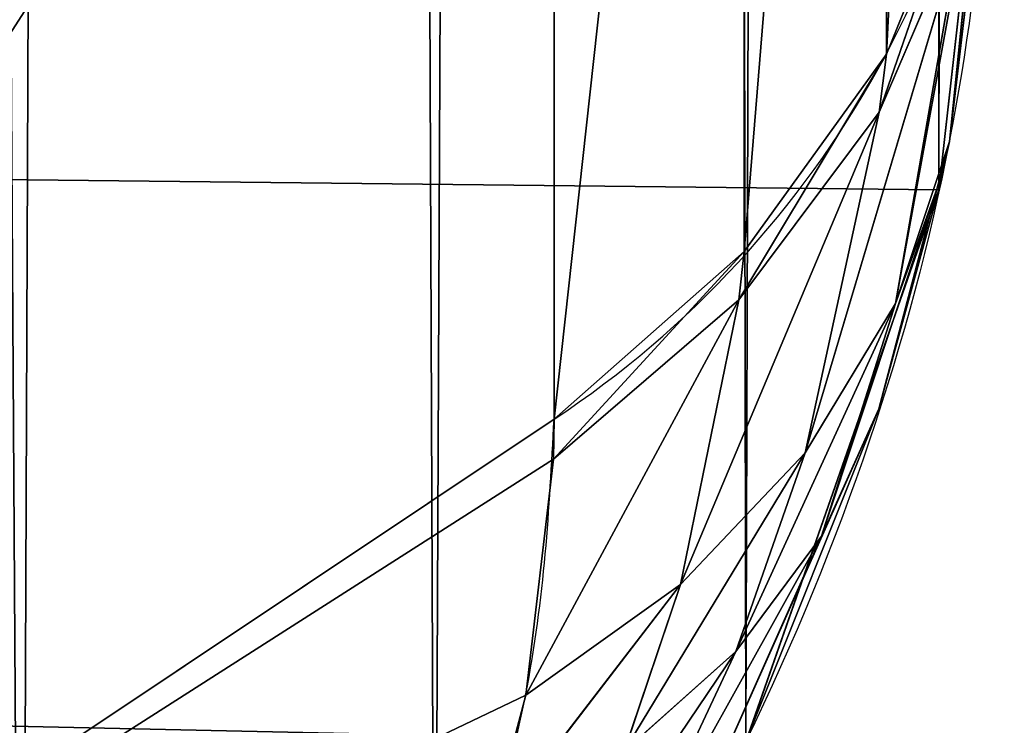
# Model space of a CAD drawing. Units: centimetres. Extents: x -301 to 300, y -224 to 224.
# Drawn here: x -113 to -113, y 36 to 36 of the extents above; entities that cross this region are included whole.
import ezdxf

# ---------------------------------------------------------------- set-up
doc = ezdxf.new("R2010")
doc.units = ezdxf.units.CM
doc.header["$LTSCALE"] = 2.54
doc.layers.get('0').update_dxf_attribs({"true_color": 0xff5454})
doc.layers.add('strefa', color=6, linetype='Continuous')

# ---------------------------------------------------------------- blocks, each defined once
blk = doc.blocks.new('3DGeom~90_Defintion')
at = {"color": 144, "true_color": 0x007cb0}
for p, q in [((-5.521739292535925, 3036.956532471347, -110.434778136939), (-4.293036617347376, 3036.956532471347, -110.2963414928851)), ((-4.293036617347376, 3036.956532471347, -110.2963414928851), (-5.521739292535925, 3036.956532471347, -110.434778136939)), ((-4.293036617347376, 3036.956532471347, -110.2963414928851), (-3.125946155387918, 3036.956532471347, -109.8879533929264)), ((-3.125946155387918, 3036.956532471347, -109.8879533929264), (-4.293036617347376, 3036.956532471347, -110.2963414928851)), ((-4.293036617347376, 496.9565324713465, -110.2963414928851), (-5.521739292535852, 496.9565324713465, -110.434778136939)), ((-5.521739292535852, 496.9565324713465, -110.434778136939), (-4.293036617347376, 496.9565324713465, -110.2963414928851)), ((-3.125946155387918, 496.9565324713465, -109.8879533929261), (-4.293036617347376, 496.9565324713465, -110.2963414928851)), ((-4.293036617347376, 496.9565324713465, -110.2963414928851), (-3.125946155387918, 496.9565324713465, -109.8879533929261))]:
    blk.add_line(p, q, dxfattribs=at)
at = {"color": 0}
blk.add_line((-4.293036617347376, 496.9565324713465, -110.2963414928851), (-4.293036617347376, 3036.956532471347, -110.2963414928851), dxfattribs=at)
blk.add_line((-4.293036617347376, 496.9565324713465, -110.2963414928851), (-4.293036617347376, 3036.956532471347, -110.2963414928851), dxfattribs=at)
at = {"color": 144, "true_color": 0x007cb0}
mesh = blk.add_polyface(dxfattribs=at)
corners = [(-106.3421754230747, 3036.956532471347, -110.2466338925351), (-5.521739292535925, 3036.956532471347, -110.434778136939), (-104.913038201588, 3036.956532471347, -110.434778136939), (-4.293036617347376, 3036.956532471347, -110.2963414928851), (-3.125946155387918, 3036.956532471347, -109.8879533929264), (-107.6739133117834, 3036.956532471347, -109.6950060346464), (-2.07899107227705, 3036.956532471347, -109.2301119226195), (-108.8174966710482, 3036.956532471347, -108.8174966710483), (-1.204669589098181, 3036.956532471347, -108.3557909215521), (-109.6950060346461, 3036.956532471347, -107.6739133117837), (-0.546824061021606, 3036.956532471347, -107.3088355170338), (-110.246633892535, 3036.956532471347, -106.3421754230749), (-0.1384415254303553, 3036.956532471347, -106.1417405553689), (-110.434778136939, 3036.956532471347, -104.9130382015881), (0, 3036.956532471347, -104.9130382015881), (-110.434778136939, 3036.956532471347, -5.521739292535925), (0, 3036.956532471347, -5.521739292535925), (-110.246633892535, 3036.956532471347, -4.092607856384573), (-0.1881487039331728, 3036.956532471347, -4.092607856384573), (-109.6950060346461, 3036.956532471347, -2.760869646267818), (-0.7397727451076367, 3036.956532471347, -2.760869646267818), (-108.8174966710482, 3036.956532471347, -1.617279858853246), (-1.617279858853102, 3036.956532471347, -1.617279858853246), (-107.6739133117834, 3036.956532471347, -0.7397727451079255), (-2.760869646267818, 3036.956532471347, -0.7397727451079255), (-106.3421754230747, 3036.956532471347, -0.1881487039331728), (-4.092607856384428, 3036.956532471347, -0.1881487039331728), (-104.913038201588, 3036.956532471347), (-5.521739292535925, 3036.956532471347)]
mesh.append_faces([[corners[k] for k in face] for face in [(0, 1, 2), (26, 27, 28)]], dxfattribs={"vtx0": -1, "color": 144})
mesh.append_faces([[corners[k] for k in face] for face in [(1, 0, 3), (3, 0, 4), (4, 5, 6), (6, 7, 8), (8, 9, 10), (10, 11, 12), (12, 13, 14), (14, 15, 16), (16, 17, 18), (18, 19, 20), (20, 21, 22), (22, 23, 24), (24, 25, 26)]], dxfattribs={"vtx0": -1, "vtx1": -1, "color": 144})
mesh.append_faces([[corners[k] for k in face] for face in [(4, 0, 5), (6, 5, 7), (8, 7, 9), (10, 9, 11), (12, 11, 13), (14, 13, 15), (16, 15, 17), (18, 17, 19), (20, 19, 21), (22, 21, 23), (24, 23, 25), (26, 25, 27)]], dxfattribs={"vtx0": -1, "vtx2": -1, "color": 144})
mesh = blk.add_polyface(dxfattribs=at)
corners = [(-4.293036617347376, 3036.956532471347, -110.2963414928851), (-5.521739292535852, 496.9565324713465, -110.434778136939), (-5.521739292535925, 3036.956532471347, -110.434778136939), (-4.293036617347376, 496.9565324713465, -110.2963414928851)]
mesh.append_faces([[corners[k] for k in face] for face in [(0, 1, 2), (1, 0, 3)]], dxfattribs={"vtx0": -1, "color": 144})
mesh = blk.add_polyface(dxfattribs=at)
corners = [(-3.125946155387918, 3036.956532471347, -109.8879533929264), (-4.293036617347376, 496.9565324713465, -110.2963414928851), (-4.293036617347376, 3036.956532471347, -110.2963414928851), (-3.125946155387918, 496.9565324713465, -109.8879533929261)]
mesh.append_faces([[corners[k] for k in face] for face in [(0, 1, 2), (1, 0, 3)]], dxfattribs={"vtx0": -1, "color": 144})
mesh = blk.add_polyface(dxfattribs=at)
corners = [(-4.293036617347376, 496.9565324713465, -110.2963414928851), (-104.9130382015879, 496.9565324713465, -110.434778136939), (-5.521739292535852, 496.9565324713465, -110.434778136939), (-106.3421754230746, 496.9565324713465, -110.2466338925351), (-3.125946155387918, 496.9565324713465, -109.8879533929261), (-107.6739133117835, 496.9565324713465, -109.6950060346462), (-2.078991072277339, 496.9565324713465, -109.2301119226195), (-108.8174966710482, 496.9565324713465, -108.8174966710483), (-1.204669589098181, 496.9565324713465, -108.3557909215519), (-109.6950060346462, 496.9565324713465, -107.6739133117837), (-0.5468240610215338, 496.9565324713465, -107.3088355170338), (-110.2466338925351, 496.9565324713465, -106.3421754230746), (-0.1384415254302832, 496.9565324713465, -106.1417405553689), (-110.434778136939, 496.9565324713465, -104.9130382015881), (0, 496.9565324713466, -104.9130382015881), (0, 496.9565324713467, -5.521739292535925), (-110.434778136939, 496.9565324713466, -5.521739292535925), (-0.1881487039331728, 496.9565324713467, -4.092607856384573), (-110.2466338925351, 496.9565324713466, -4.092607856384573), (-0.7397727451075644, 496.9565324713467, -2.760869646267818), (-109.6950060346462, 496.9565324713466, -2.760869646267818), (-1.61727985885303, 496.9565324713467, -1.617279858853246), (-108.8174966710482, 496.9565324713466, -1.617279858853246), (-2.760869646268034, 496.9565324713467, -0.7397727451076367), (-107.6739133117835, 496.9565324713466, -0.7397727451076367), (-4.092607856384428, 496.9565324713467, -0.1881487039331728), (-106.3421754230746, 496.9565324713466, -0.1881487039331728), (-5.521739292535852, 496.9565324713467), (-104.9130382015879, 496.9565324713466)]
mesh.append_faces([[corners[k] for k in face] for face in [(0, 1, 2), (26, 27, 28)]], dxfattribs={"vtx0": -1, "color": 144})
mesh.append_faces([[corners[k] for k in face] for face in [(1, 0, 3), (3, 4, 5), (5, 6, 7), (7, 8, 9), (9, 10, 11), (11, 12, 13), (13, 15, 16), (16, 17, 18), (18, 19, 20), (20, 21, 22), (22, 23, 24), (24, 25, 26)]], dxfattribs={"vtx0": -1, "vtx1": -1, "color": 144})
mesh.append_faces([[corners[k] for k in face] for face in [(3, 0, 4), (5, 4, 6), (7, 6, 8), (9, 8, 10), (11, 10, 12), (13, 12, 14), (13, 14, 15), (16, 15, 17), (18, 17, 19), (20, 19, 21), (22, 21, 23), (24, 23, 25), (26, 25, 27)]], dxfattribs={"vtx0": -1, "vtx2": -1, "color": 144})
blk = doc.blocks.new('Group17')
at = {"color": 144, "true_color": 0x007cb0, "extrusion": (-1, 5.354438684173181e-17, -1.10711358935091e-16), "xscale": 0.07244094619600792, "yscale": 0.07244094619600792, "zscale": 0.07244094619600792, "rotation": 360}
blk.add_blockref('3DGeom~90_Defintion', (-36.04999999999556, -1.299635675522623e-12, 120.5000000000004), dxfattribs=at)
blk = doc.blocks.new('Group16')
at = {"color": 0}
blk.add_blockref('Group17', (0, 0), dxfattribs=at)
blk = doc.blocks.new('3DGeom~305_Defintion')
at = {"color": 18, "true_color": 0x000000}
for p, q in [((1244.607567048499, 817.0783000730071, 800.4335221232104), (1254.974948257357, 728.0256314585384, 867.3956042412216)), ((1254.974948257357, 728.0256314585384, 867.3956042412216), (1246.842942444506, 797.8775179730394, 814.871314227916)), ((1270.000000000001, 688.7369069119961, 852.9479991124518), (1269.286640379052, 701.3847929323241, 833.1672515475143)), ((1269.286640379052, 701.3847929323241, 833.1672515475143), (1270.000000000001, 688.7369069119961, 852.9479991124518)), ((1270.000000000001, 688.7369069119961, 852.9479991124518), (1268.753378611512, 682.4667518679491, 864.8009252315194)), ((1269.777291582216, 687.6169102671681, 855.065198411173), (1270.000000000001, 688.7369069119961, 852.9479991124518)), ((1268.753378611512, 682.4667518679491, 864.8009252315194), (1269.777291582216, 687.6169102671681, 855.065198411173)), ((1265.283661226096, 676.0282011328894, 879.8672231608615), (1268.753378611512, 682.4667518679491, 864.8009252315194)), ((1268.753378611512, 682.4667518679491, 864.8009252315194), (1265.283661226096, 676.0282011328894, 879.8672231608615)), ((1265.277259146231, 0, 879.8882135866762), (1269.869334599375, 0, 855.0746965788456)), ((1269.869334599375, 0, 855.0746965788456), (1265.277259146231, 0, 879.8882135866762)), ((1269.869334599375, 0, 855.0746965788456), (1268.824746059235, 0, 829.8614169115871)), ((1268.824746059235, 0, 829.8614169115871), (1269.869334599375, 0, 855.0746965788456))]:
    blk.add_line(p, q, dxfattribs=at)
at = {"color": 0}
for p, q in [((1261.971686890616, 723.0002086646572, 858.9835861481374), (1251.675778081624, 811.4381201834166, 792.483713206321)), ((1261.971686890616, 723.0002086646572, 858.9835861481374), (1251.675778081624, 811.4381201834166, 792.483713206321)), ((1266.738717542842, 717.0960741705794, 849.6354475402545), (1256.526875389187, 804.8118100895175, 783.678596913989)), ((1266.738717542842, 717.0960741705794, 849.6354475402545), (1256.526875389187, 804.8118100895175, 783.678596913989)), ((1201.928154069722, 757.4128572969237, 915.9984629058263), (1254.974948257357, 728.0256314585384, 867.3956042412216)), ((1255.582830988642, 712.4864717118869, 879.3369525289913), (1201.928154069722, 757.4128572969237, 915.9984629058263)), ((1255.213819303007, 725.570486304359, 869.1055368032748), (1201.928154069722, 757.4128572969237, 915.9984629058263)), ((1255.582830988642, 712.4864717118869, 879.3369525289913), (1201.928154069722, 757.4128572969237, 915.9984629058263)), ((1255.213819303007, 725.570486304359, 869.1055368032748), (1201.928154069722, 757.4128572969237, 915.9984629058263)), ((1201.928154069722, 757.4128572969237, 915.9984629058263), (1254.974948257357, 728.0256314585384, 867.3956042412216)), ((1261.971686890616, 723.0002086646572, 858.9835861481374), (1254.974948257357, 728.0256314585384, 867.3956042412216)), ((1254.974948257357, 728.0256314585384, 867.3956042412216), (1255.213819303007, 725.570486304359, 869.1055368032748)), ((1261.971686890616, 723.0002086646572, 858.9835861481374), (1254.974948257357, 728.0256314585384, 867.3956042412216)), ((1254.974948257357, 728.0256314585384, 867.3956042412216), (1255.213819303007, 725.570486304359, 869.1055368032748)), ((1262.061420960928, 720.5001964753445, 861.085777292411), (1255.213819303007, 725.570486304359, 869.1055368032748)), ((1255.213819303007, 725.570486304359, 869.1055368032748), (1255.582830988642, 712.4864717118869, 879.3369525289913)), ((1261.971686890616, 723.0002086646572, 858.9835861481374), (1255.213819303007, 725.570486304359, 869.1055368032748)), ((1262.061420960928, 720.5001964753445, 861.085777292411), (1255.213819303007, 725.570486304359, 869.1055368032748)), ((1261.971686890616, 723.0002086646572, 858.9835861481374), (1255.213819303007, 725.570486304359, 869.1055368032748)), ((1255.213819303007, 725.570486304359, 869.1055368032748), (1255.582830988642, 712.4864717118869, 879.3369525289913)), ((1266.738717542842, 717.0960741705794, 849.6354475402545), (1261.971686890616, 723.0002086646572, 858.9835861481374)), ((1261.971686890616, 723.0002086646572, 858.9835861481374), (1262.061420960928, 720.5001964753445, 861.085777292411)), ((1261.971686890616, 723.0002086646572, 858.9835861481374), (1262.061420960928, 720.5001964753445, 861.085777292411)), ((1266.738717542842, 717.0960741705794, 849.6354475402545), (1261.971686890616, 723.0002086646572, 858.9835861481374)), ((1262.061420960928, 720.5001964753445, 861.085777292411), (1255.582830988642, 712.4864717118869, 879.3369525289913)), ((1262.061420960928, 720.5001964753445, 861.085777292411), (1255.582830988642, 712.4864717118869, 879.3369525289913)), ((1262.061420960928, 720.5001964753445, 861.085777292411), (1261.457736314803, 707.2023943960494, 873.604204861596)), ((1262.061420960928, 720.5001964753445, 861.085777292411), (1261.457736314803, 707.2023943960494, 873.604204861596)), ((1262.061420960928, 720.5001964753445, 861.085777292411), (1266.738717542842, 717.0960741705794, 849.6354475402545)), ((1262.061420960928, 720.5001964753445, 861.085777292411), (1266.738717542842, 717.0960741705794, 849.6354475402545)), ((1262.061420960928, 720.5001964753445, 861.085777292411), (1266.809350325666, 714.6056126250016, 852.162537378864)), ((1262.061420960928, 720.5001964753445, 861.085777292411), (1266.809350325666, 714.6056126250016, 852.162537378864)), ((1269.058369498435, 710.5829024717839, 839.7780287263023), (1266.738717542842, 717.0960741705794, 849.6354475402545)), ((1266.738717542842, 717.0960741705794, 849.6354475402545), (1266.809350325666, 714.6056126250016, 852.162537378864)), ((1266.738717542842, 717.0960741705794, 849.6354475402545), (1266.809350325666, 714.6056126250016, 852.162537378864)), ((1269.058369498435, 710.5829024717839, 839.7780287263023), (1266.738717542842, 717.0960741705794, 849.6354475402545)), ((1261.457736314803, 707.2023943960494, 873.604204861596), (1266.809350325666, 714.6056126250016, 852.162537378864)), ((1261.457736314803, 707.2023943960494, 873.604204861596), (1266.809350325666, 714.6056126250016, 852.162537378864)), ((1265.899940127701, 701.3640648868619, 867.1636600360853), (1266.809350325666, 714.6056126250016, 852.162537378864)), ((1265.899940127701, 701.3640648868619, 867.1636600360853), (1266.809350325666, 714.6056126250016, 852.162537378864)), ((1266.809350325666, 714.6056126250016, 852.162537378864), (1269.058369498435, 710.5829024717839, 839.7780287263023)), ((1266.809350325666, 714.6056126250016, 852.162537378864), (1269.058369498435, 710.5829024717839, 839.7780287263023)), ((1266.809350325666, 714.6056126250016, 852.162537378864), (1269.252845793513, 708.1408763337623, 842.7206240437043)), ((1266.809350325666, 714.6056126250016, 852.162537378864), (1269.252845793513, 708.1408763337623, 842.7206240437043)), ((1255.582830988642, 712.4864717118869, 879.3369525289913), (1254.938005107948, 706.0000628060013, 885.4677836217644)), ((1255.582830988642, 712.4864717118869, 879.3369525289913), (1254.938005107948, 706.0000628060013, 885.4677836217644)), ((1261.457736314803, 707.2023943960494, 873.604204861596), (1255.582830988642, 712.4864717118869, 879.3369525289913)), ((1261.457736314803, 707.2023943960494, 873.604204861596), (1255.582830988642, 712.4864717118869, 879.3369525289913)), ((1265.899940127701, 701.3640648868619, 867.1636600360853), (1269.252845793513, 708.1408763337623, 842.7206240437043)), ((1265.899940127701, 701.3640648868619, 867.1636600360853), (1269.252845793513, 708.1408763337623, 842.7206240437043)), ((1269.252845793513, 708.1408763337623, 842.7206240437043), (1268.776153223501, 695.1467007637086, 860.2086398741264)), ((1269.252845793513, 708.1408763337623, 842.7206240437043), (1268.776153223501, 695.1467007637086, 860.2086398741264)), ((1261.457736314803, 707.2023943960494, 873.604204861596), (1254.938005107948, 706.0000628060013, 885.4677836217644)), ((1261.457736314803, 707.2023943960494, 873.604204861596), (1254.938005107948, 706.0000628060013, 885.4677836217644)), ((1261.457736314803, 707.2023943960494, 873.604204861596), (1260.159583430952, 700.6243098054578, 881.0753271180187)), ((1261.457736314803, 707.2023943960494, 873.604204861596), (1260.159583430952, 700.6243098054578, 881.0753271180187)), ((1261.457736314803, 707.2023943960494, 873.604204861596), (1265.899940127701, 701.3640648868619, 867.1636600360853)), ((1261.457736314803, 707.2023943960494, 873.604204861596), (1265.899940127701, 701.3640648868619, 867.1636600360853)), ((1260.159583430952, 700.6243098054578, 881.0753271180187), (1265.899940127701, 701.3640648868619, 867.1636600360853)), ((1260.159583430952, 700.6243098054578, 881.0753271180187), (1265.899940127701, 701.3640648868619, 867.1636600360853)), ((1264.262896819244, 694.8169936503933, 876.0856930001371), (1265.899940127701, 701.3640648868619, 867.1636600360853)), ((1264.262896819244, 694.8169936503933, 876.0856930001371), (1265.899940127701, 701.3640648868619, 867.1636600360853)), ((1265.899940127701, 701.3640648868619, 867.1636600360853), (1268.776153223501, 695.1467007637086, 860.2086398741264)), ((1265.899940127701, 701.3640648868619, 867.1636600360853), (1268.776153223501, 695.1467007637086, 860.2086398741264)), ((1268.776153223501, 695.1467007637086, 860.2086398741264), (1269.286640379052, 701.3847929323241, 833.1672515475143)), ((1268.776153223501, 695.1467007637086, 860.2086398741264), (1269.286640379052, 701.3847929323241, 833.1672515475143)), ((1260.159583430952, 700.6243098054578, 881.0753271180187), (1264.262896819244, 694.8169936503933, 876.0856930001371)), ((1260.159583430952, 700.6243098054578, 881.0753271180187), (1264.262896819244, 694.8169936503933, 876.0856930001371)), ((1257.446046135136, 693.8785641887704, 890.5663580495616), (1264.262896819244, 694.8169936503933, 876.0856930001371)), ((1257.446046135136, 693.8785641887704, 890.5663580495616), (1264.262896819244, 694.8169936503933, 876.0856930001371)), ((1260.942001552792, 688.1049901431646, 887.3977483223051), (1264.262896819244, 694.8169936503933, 876.0856930001371)), ((1260.942001552792, 688.1049901431646, 887.3977483223051), (1264.262896819244, 694.8169936503933, 876.0856930001371)), ((1264.262896819244, 694.8169936503933, 876.0856930001371), (1268.776153223501, 695.1467007637086, 860.2086398741264)), ((1264.262896819244, 694.8169936503933, 876.0856930001371), (1268.776153223501, 695.1467007637086, 860.2086398741264)), ((1264.262896819244, 694.8169936503933, 876.0856930001371), (1267.150339792852, 688.7161263904533, 870.6175821260837)), ((1264.262896819244, 694.8169936503933, 876.0856930001371), (1267.150339792852, 688.7161263904533, 870.6175821260837)), ((1268.776153223501, 695.1467007637086, 860.2086398741264), (1267.150339792852, 688.7161263904533, 870.6175821260837)), ((1268.776153223501, 695.1467007637086, 860.2086398741264), (1267.150339792852, 688.7161263904533, 870.6175821260837)), ((1269.777291582216, 687.6169102671681, 855.065198411173), (1268.776153223501, 695.1467007637086, 860.2086398741264)), ((1270.000000000001, 688.7369069119961, 852.9479991124518), (1268.776153223501, 695.1467007637086, 860.2086398741264)), ((1269.777291582216, 687.6169102671681, 855.065198411173), (1268.776153223501, 695.1467007637086, 860.2086398741264)), ((1270.000000000001, 688.7369069119961, 852.9479991124518), (1268.776153223501, 695.1467007637086, 860.2086398741264)), ((1260.942001552792, 688.1049901431646, 887.3977483223051), (1267.150339792852, 688.7161263904533, 870.6175821260837)), ((1260.942001552792, 688.1049901431646, 887.3977483223051), (1267.150339792852, 688.7161263904533, 870.6175821260837)), ((1267.150339792852, 688.7161263904533, 870.6175821260837), (1263.569792959199, 682.1199375576108, 883.8104845524138)), ((1267.150339792852, 688.7161263904533, 870.6175821260837), (1263.569792959199, 682.1199375576108, 883.8104845524138)), ((1268.753378611512, 682.4667518679491, 864.8009252315194), (1267.150339792852, 688.7161263904533, 870.6175821260837)), ((1269.777291582216, 687.6169102671681, 855.065198411173), (1267.150339792852, 688.7161263904533, 870.6175821260837)), ((1268.753378611512, 682.4667518679491, 864.8009252315194), (1267.150339792852, 688.7161263904533, 870.6175821260837)), ((1269.777291582216, 687.6169102671681, 855.065198411173), (1267.150339792852, 688.7161263904533, 870.6175821260837)), ((1270.000000000001, 688.7369069119961, 852.9479991124518), (1268.824746059235, 0, 829.8614169115871)), ((1270.000000000001, 688.7369069119961, 852.9479991124518), (1268.824746059235, 0, 829.8614169115871)), ((1270.000000000001, 688.7369069119961, 852.9479991124518), (1269.869334599375, 0, 855.0746965788456)), ((1270.000000000001, 688.7369069119961, 852.9479991124518), (1269.869334599375, 0, 855.0746965788456)), ((1263.569792959199, 682.1199375576108, 883.8104845524138), (1268.753378611512, 682.4667518679491, 864.8009252315194)), ((1263.569792959199, 682.1199375576108, 883.8104845524138), (1268.753378611512, 682.4667518679491, 864.8009252315194)), ((1269.869334599375, 0, 855.0746965788456), (1268.753378611512, 682.4667518679491, 864.8009252315194)), ((1269.869334599375, 0, 855.0746965788456), (1268.753378611512, 682.4667518679491, 864.8009252315194)), ((1269.869334599375, 0, 855.0746965788456), (1265.283661226096, 676.0282011328894, 879.8672231608615)), ((1269.869334599375, 0, 855.0746965788456), (1265.283661226096, 676.0282011328894, 879.8672231608615))]:
    blk.add_line(p, q, dxfattribs=at)
at = {"color": 18, "true_color": 0x000000}
mesh = blk.add_polyface(dxfattribs=at)
corners = [(1173.282834831383, 888.5760458748205, 831.383485162695), (1187.259204900851, 824.580015875046, 876.2659482817458), (1244.607567048499, 817.0783000730071, 800.4335221232104)]
mesh.append_faces([[corners[k] for k in face] for face in [(0, 1, 2)]], dxfattribs={"color": 18})
mesh = blk.add_polyface(dxfattribs=at)
corners = [(1187.259204900851, 824.580015875046, 876.2659482817458), (1201.928154069722, 757.4128572969237, 915.9984629058263), (1246.842942444506, 797.8775179730394, 814.871314227916)]
mesh.append_faces([[corners[k] for k in face] for face in [(0, 1, 2)]], dxfattribs={"color": 18})
mesh = blk.add_polyface(dxfattribs=at)
corners = [(1187.259204900851, 824.580015875046, 876.2659482817458), (1246.842942444506, 797.8775179730394, 814.871314227916), (1244.607567048499, 817.0783000730071, 800.4335221232104)]
mesh.append_faces([[corners[k] for k in face] for face in [(0, 1, 2)]], dxfattribs={"color": 18})
mesh = blk.add_polyface(dxfattribs=at)
corners = [(1251.675778081624, 811.4381201834166, 792.483713206321), (1254.974948257357, 728.0256314585384, 867.3956042412216), (1261.971686890616, 723.0002086646572, 858.9835861481374), (1244.607567048499, 817.0783000730071, 800.4335221232104)]
mesh.append_faces([[corners[k] for k in face] for face in [(0, 1, 2), (1, 0, 3)]], dxfattribs={"vtx0": -1, "color": 18})
mesh = blk.add_polyface(dxfattribs=at)
corners = [(1256.526875389187, 804.8118100895175, 783.678596913989), (1261.971686890616, 723.0002086646572, 858.9835861481374), (1266.738717542842, 717.0960741705794, 849.6354475402545), (1251.675778081624, 811.4381201834166, 792.483713206321)]
mesh.append_faces([[corners[k] for k in face] for face in [(0, 1, 2), (1, 0, 3)]], dxfattribs={"vtx0": -1, "color": 18})
mesh = blk.add_polyface(dxfattribs=at)
corners = [(1258.939305026839, 797.501946779363, 774.4202448524946), (1266.738717542842, 717.0960741705794, 849.6354475402545), (1269.058369498435, 710.5829024717839, 839.7780287263023), (1256.526875389187, 804.8118100895175, 783.678596913989)]
mesh.append_faces([[corners[k] for k in face] for face in [(0, 1, 2), (1, 0, 3)]], dxfattribs={"vtx0": -1, "color": 18})
mesh = blk.add_polyface(dxfattribs=at)
corners = [(1246.842942444506, 797.8775179730394, 814.871314227916), (1201.928154069722, 757.4128572969237, 915.9984629058263), (1254.974948257357, 728.0256314585384, 867.3956042412216)]
mesh.append_faces([[corners[k] for k in face] for face in [(0, 1, 2)]], dxfattribs={"color": 18})
mesh = blk.add_polyface(dxfattribs=at)
corners = [(1201.928154069722, 757.4128572969237, 915.9984629058263), (1254.938005107948, 706.0000628060013, 885.4677836217644), (1255.582830988642, 712.4864717118869, 879.3369525289913)]
mesh.append_faces([[corners[k] for k in face] for face in [(0, 1, 2)]], dxfattribs={"color": 18})
mesh = blk.add_polyface(dxfattribs=at)
corners = [(1201.928154069722, 757.4128572969237, 915.9984629058263), (1255.582830988642, 712.4864717118869, 879.3369525289913), (1255.213819303007, 725.570486304359, 869.1055368032748)]
mesh.append_faces([[corners[k] for k in face] for face in [(0, 1, 2)]], dxfattribs={"color": 18})
mesh = blk.add_polyface(dxfattribs=at)
corners = [(1201.928154069722, 757.4128572969237, 915.9984629058263), (1255.213819303007, 725.570486304359, 869.1055368032748), (1254.974948257357, 728.0256314585384, 867.3956042412216)]
mesh.append_faces([[corners[k] for k in face] for face in [(0, 1, 2)]], dxfattribs={"color": 18})
mesh = blk.add_polyface(dxfattribs=at)
corners = [(1254.974948257357, 728.0256314585384, 867.3956042412216), (1255.213819303007, 725.570486304359, 869.1055368032748), (1261.971686890616, 723.0002086646572, 858.9835861481374)]
mesh.append_faces([[corners[k] for k in face] for face in [(0, 1, 2)]], dxfattribs={"color": 18})
mesh = blk.add_polyface(dxfattribs=at)
corners = [(1255.213819303007, 725.570486304359, 869.1055368032748), (1255.582830988642, 712.4864717118869, 879.3369525289913), (1262.061420960928, 720.5001964753445, 861.085777292411)]
mesh.append_faces([[corners[k] for k in face] for face in [(0, 1, 2)]], dxfattribs={"color": 18})
mesh = blk.add_polyface(dxfattribs=at)
corners = [(1255.213819303007, 725.570486304359, 869.1055368032748), (1262.061420960928, 720.5001964753445, 861.085777292411), (1261.971686890616, 723.0002086646572, 858.9835861481374)]
mesh.append_faces([[corners[k] for k in face] for face in [(0, 1, 2)]], dxfattribs={"color": 18})
mesh = blk.add_polyface(dxfattribs=at)
corners = [(1261.971686890616, 723.0002086646572, 858.9835861481374), (1262.061420960928, 720.5001964753445, 861.085777292411), (1266.738717542842, 717.0960741705794, 849.6354475402545)]
mesh.append_faces([[corners[k] for k in face] for face in [(0, 1, 2)]], dxfattribs={"color": 18})
mesh = blk.add_polyface(dxfattribs=at)
corners = [(1262.061420960928, 720.5001964753445, 861.085777292411), (1255.582830988642, 712.4864717118869, 879.3369525289913), (1261.457736314803, 707.2023943960494, 873.604204861596)]
mesh.append_faces([[corners[k] for k in face] for face in [(0, 1, 2)]], dxfattribs={"color": 18})
mesh = blk.add_polyface(dxfattribs=at)
corners = [(1262.061420960928, 720.5001964753445, 861.085777292411), (1261.457736314803, 707.2023943960494, 873.604204861596), (1266.809350325666, 714.6056126250016, 852.162537378864)]
mesh.append_faces([[corners[k] for k in face] for face in [(0, 1, 2)]], dxfattribs={"color": 18})
mesh = blk.add_polyface(dxfattribs=at)
corners = [(1262.061420960928, 720.5001964753445, 861.085777292411), (1266.809350325666, 714.6056126250016, 852.162537378864), (1266.738717542842, 717.0960741705794, 849.6354475402545)]
mesh.append_faces([[corners[k] for k in face] for face in [(0, 1, 2)]], dxfattribs={"color": 18})
mesh = blk.add_polyface(dxfattribs=at)
corners = [(1266.738717542842, 717.0960741705794, 849.6354475402545), (1266.809350325666, 714.6056126250016, 852.162537378864), (1269.058369498435, 710.5829024717839, 839.7780287263023)]
mesh.append_faces([[corners[k] for k in face] for face in [(0, 1, 2)]], dxfattribs={"color": 18})
mesh = blk.add_polyface(dxfattribs=at)
corners = [(1266.809350325666, 714.6056126250016, 852.162537378864), (1261.457736314803, 707.2023943960494, 873.604204861596), (1265.899940127701, 701.3640648868619, 867.1636600360853)]
mesh.append_faces([[corners[k] for k in face] for face in [(0, 1, 2)]], dxfattribs={"color": 18})
mesh = blk.add_polyface(dxfattribs=at)
corners = [(1266.809350325666, 714.6056126250016, 852.162537378864), (1265.899940127701, 701.3640648868619, 867.1636600360853), (1269.252845793513, 708.1408763337623, 842.7206240437043)]
mesh.append_faces([[corners[k] for k in face] for face in [(0, 1, 2)]], dxfattribs={"color": 18})
mesh = blk.add_polyface(dxfattribs=at)
corners = [(1266.809350325666, 714.6056126250016, 852.162537378864), (1269.252845793513, 708.1408763337623, 842.7206240437043), (1269.058369498435, 710.5829024717839, 839.7780287263023)]
mesh.append_faces([[corners[k] for k in face] for face in [(0, 1, 2)]], dxfattribs={"color": 18})
mesh = blk.add_polyface(dxfattribs=at)
corners = [(1255.582830988642, 712.4864717118869, 879.3369525289913), (1254.938005107948, 706.0000628060013, 885.4677836217644), (1261.457736314803, 707.2023943960494, 873.604204861596)]
mesh.append_faces([[corners[k] for k in face] for face in [(0, 1, 2)]], dxfattribs={"color": 18})
mesh = blk.add_polyface(dxfattribs=at)
corners = [(1269.252845793513, 708.1408763337623, 842.7206240437043), (1265.899940127701, 701.3640648868619, 867.1636600360853), (1268.776153223501, 695.1467007637086, 860.2086398741264)]
mesh.append_faces([[corners[k] for k in face] for face in [(0, 1, 2)]], dxfattribs={"color": 18})
mesh = blk.add_polyface(dxfattribs=at)
corners = [(1269.252845793513, 708.1408763337623, 842.7206240437043), (1268.776153223501, 695.1467007637086, 860.2086398741264), (1269.286640379052, 701.3847929323241, 833.1672515475143)]
mesh.append_faces([[corners[k] for k in face] for face in [(0, 1, 2)]], dxfattribs={"color": 18})
mesh = blk.add_polyface(dxfattribs=at)
corners = [(1261.457736314803, 707.2023943960494, 873.604204861596), (1254.938005107948, 706.0000628060013, 885.4677836217644), (1260.159583430952, 700.6243098054578, 881.0753271180187)]
mesh.append_faces([[corners[k] for k in face] for face in [(0, 1, 2)]], dxfattribs={"color": 18})
mesh = blk.add_polyface(dxfattribs=at)
corners = [(1261.457736314803, 707.2023943960494, 873.604204861596), (1260.159583430952, 700.6243098054578, 881.0753271180187), (1265.899940127701, 701.3640648868619, 867.1636600360853)]
mesh.append_faces([[corners[k] for k in face] for face in [(0, 1, 2)]], dxfattribs={"color": 18})
mesh = blk.add_polyface(dxfattribs=at)
corners = [(1265.899940127701, 701.3640648868619, 867.1636600360853), (1260.159583430952, 700.6243098054578, 881.0753271180187), (1264.262896819244, 694.8169936503933, 876.0856930001371)]
mesh.append_faces([[corners[k] for k in face] for face in [(0, 1, 2)]], dxfattribs={"color": 18})
mesh = blk.add_polyface(dxfattribs=at)
corners = [(1265.899940127701, 701.3640648868619, 867.1636600360853), (1264.262896819244, 694.8169936503933, 876.0856930001371), (1268.776153223501, 695.1467007637086, 860.2086398741264)]
mesh.append_faces([[corners[k] for k in face] for face in [(0, 1, 2)]], dxfattribs={"color": 18})
mesh = blk.add_polyface(dxfattribs=at)
corners = [(1269.286640379052, 701.3847929323241, 833.1672515475143), (1268.776153223501, 695.1467007637086, 860.2086398741264), (1270.000000000001, 688.7369069119961, 852.9479991124518)]
mesh.append_faces([[corners[k] for k in face] for face in [(0, 1, 2)]], dxfattribs={"color": 18})
mesh = blk.add_polyface(dxfattribs=at)
corners = [(1269.286640379052, 701.3847929323241, 833.1672515475143), (1270.000000000001, 688.7369069119961, 852.9479991124518), (1268.824746059235, 0, 829.8614169115871)]
mesh.append_faces([[corners[k] for k in face] for face in [(0, 1, 2)]], dxfattribs={"color": 18})
mesh = blk.add_polyface(dxfattribs=at)
corners = [(1260.159583430952, 700.6243098054578, 881.0753271180187), (1257.446046135136, 693.8785641887704, 890.5663580495616), (1264.262896819244, 694.8169936503933, 876.0856930001371)]
mesh.append_faces([[corners[k] for k in face] for face in [(0, 1, 2)]], dxfattribs={"color": 18})
mesh = blk.add_polyface(dxfattribs=at)
corners = [(1264.262896819244, 694.8169936503933, 876.0856930001371), (1257.446046135136, 693.8785641887704, 890.5663580495616), (1260.942001552792, 688.1049901431646, 887.3977483223051)]
mesh.append_faces([[corners[k] for k in face] for face in [(0, 1, 2)]], dxfattribs={"color": 18})
mesh = blk.add_polyface(dxfattribs=at)
corners = [(1264.262896819244, 694.8169936503933, 876.0856930001371), (1260.942001552792, 688.1049901431646, 887.3977483223051), (1267.150339792852, 688.7161263904533, 870.6175821260837)]
mesh.append_faces([[corners[k] for k in face] for face in [(0, 1, 2)]], dxfattribs={"color": 18})
mesh = blk.add_polyface(dxfattribs=at)
corners = [(1268.776153223501, 695.1467007637086, 860.2086398741264), (1264.262896819244, 694.8169936503933, 876.0856930001371), (1267.150339792852, 688.7161263904533, 870.6175821260837)]
mesh.append_faces([[corners[k] for k in face] for face in [(0, 1, 2)]], dxfattribs={"color": 18})
mesh = blk.add_polyface(dxfattribs=at)
corners = [(1268.776153223501, 695.1467007637086, 860.2086398741264), (1267.150339792852, 688.7161263904533, 870.6175821260837), (1269.777291582216, 687.6169102671681, 855.065198411173)]
mesh.append_faces([[corners[k] for k in face] for face in [(0, 1, 2)]], dxfattribs={"color": 18})
mesh = blk.add_polyface(dxfattribs=at)
corners = [(1268.776153223501, 695.1467007637086, 860.2086398741264), (1269.777291582216, 687.6169102671681, 855.065198411173), (1270.000000000001, 688.7369069119961, 852.9479991124518)]
mesh.append_faces([[corners[k] for k in face] for face in [(0, 1, 2)]], dxfattribs={"color": 18})
mesh = blk.add_polyface(dxfattribs=at)
corners = [(1267.150339792852, 688.7161263904533, 870.6175821260837), (1260.942001552792, 688.1049901431646, 887.3977483223051), (1263.569792959199, 682.1199375576108, 883.8104845524138)]
mesh.append_faces([[corners[k] for k in face] for face in [(0, 1, 2)]], dxfattribs={"color": 18})
mesh = blk.add_polyface(dxfattribs=at)
corners = [(1267.150339792852, 688.7161263904533, 870.6175821260837), (1263.569792959199, 682.1199375576108, 883.8104845524138), (1268.753378611512, 682.4667518679491, 864.8009252315194)]
mesh.append_faces([[corners[k] for k in face] for face in [(0, 1, 2)]], dxfattribs={"color": 18})
mesh = blk.add_polyface(dxfattribs=at)
corners = [(1267.150339792852, 688.7161263904533, 870.6175821260837), (1268.753378611512, 682.4667518679491, 864.8009252315194), (1269.777291582216, 687.6169102671681, 855.065198411173)]
mesh.append_faces([[corners[k] for k in face] for face in [(0, 1, 2)]], dxfattribs={"color": 18})
mesh = blk.add_polyface(dxfattribs=at)
corners = [(1270.000000000001, 688.7369069119961, 852.9479991124518), (1268.753378611512, 682.4667518679491, 864.8009252315194), (1269.869334599375, 0, 855.0746965788456)]
mesh.append_faces([[corners[k] for k in face] for face in [(0, 1, 2)]], dxfattribs={"color": 18})
mesh = blk.add_polyface(dxfattribs=at)
corners = [(1270.000000000001, 688.7369069119961, 852.9479991124518), (1269.869334599375, 0, 855.0746965788456), (1268.824746059235, 0, 829.8614169115871)]
mesh.append_faces([[corners[k] for k in face] for face in [(0, 1, 2)]], dxfattribs={"color": 18})
mesh = blk.add_polyface(dxfattribs=at)
corners = [(1268.753378611512, 682.4667518679491, 864.8009252315194), (1263.569792959199, 682.1199375576108, 883.8104845524138), (1265.283661226096, 676.0282011328894, 879.8672231608615)]
mesh.append_faces([[corners[k] for k in face] for face in [(0, 1, 2)]], dxfattribs={"color": 18})
mesh = blk.add_polyface(dxfattribs=at)
corners = [(1268.753378611512, 682.4667518679491, 864.8009252315194), (1265.283661226096, 676.0282011328894, 879.8672231608615), (1269.869334599375, 0, 855.0746965788456)]
mesh.append_faces([[corners[k] for k in face] for face in [(0, 1, 2)]], dxfattribs={"color": 18})
mesh = blk.add_polyface(dxfattribs=at)
corners = [(1265.283661226096, 676.0282011328894, 879.8672231608615), (1265.277259146231, 0, 879.8882135866762), (1269.869334599375, 0, 855.0746965788456)]
mesh.append_faces([[corners[k] for k in face] for face in [(0, 1, 2)]], dxfattribs={"color": 18})
mesh = blk.add_polyface(dxfattribs=at)
corners = [(879.8882135866722, 0, -1265.277259146227), (829.8614169115918, 0, -1268.82474605924), (855.0746965788492, 0, -1269.86933459938), (-1174.702207424249, 0, -958.4680765786956), (903.0577604455207, 0, -1255.278784670884), (923.4216220392797, 0, -1240.375267493641), (939.9585092004653, 0, -1221.313966773153), (951.8391951576527, 0, -1199.050891452647), (958.468076578691, 0, -1174.702207424254), (1268.824746059235, 0, 829.8614169115871), (-1199.050891452634, 0, -951.8391951576658), (-1221.313966773148, 0, -939.9585092004605), (-1240.375267493646, 0, -923.4216220392848), (-1255.278784670875, 0, -903.0577604455258), (-1265.277259146231, 0, -879.8882135866669), (-1269.869334599366, 0, -855.0746965788549), (-1268.824746059244, 0, -829.8614169115916), (-958.4680765786999, 0, 1174.702207424245), (1269.869334599375, 0, 855.0746965788456), (1265.277259146231, 0, 879.8882135866762), (1255.278784670865, 0, 903.0577604455258), (1240.375267493646, 0, 923.4216220392848), (1221.313966773148, 0, 939.9585092004697), (1199.050891452643, 0, 951.8391951576566), (1174.70220742425, 0, 958.4680765786862), (-829.8614169115908, 0, 1268.82474605923), (-951.8391951576609, 0, 1199.050891452642), (-939.9585092004568, 0, 1221.313966773143), (-923.4216220392891, 0, 1240.375267493632), (-903.0577604455209, 0, 1255.278784670875), (-879.8882135866713, 0, 1265.277259146222), (-855.07469657885, 0, 1269.869334599371)]
mesh.append_faces([[corners[k] for k in face] for face in [(0, 1, 2), (30, 25, 31)]], dxfattribs={"vtx0": -1, "color": 18})
mesh.append_faces([[corners[k] for k in face] for face in [(1, 0, 3), (3, 9, 10), (10, 9, 11), (11, 9, 12), (12, 9, 13), (13, 9, 14), (14, 9, 15), (15, 9, 16), (16, 9, 17), (17, 25, 26), (26, 25, 27), (27, 25, 28), (28, 25, 29), (29, 25, 30)]], dxfattribs={"vtx0": -1, "vtx1": -1, "color": 18})
mesh.append_faces([[corners[k] for k in face] for face in [(3, 0, 4), (3, 4, 5), (3, 5, 6), (3, 6, 7), (3, 7, 8), (3, 8, 9), (17, 9, 18), (17, 18, 19), (17, 19, 20), (17, 20, 21), (17, 21, 22), (17, 22, 23), (17, 23, 24), (17, 24, 25)]], dxfattribs={"vtx0": -1, "vtx2": -1, "color": 18})
blk = doc.blocks.new('Group80')
at = {"color": 18, "true_color": 0x000000, "extrusion": (-0.1530021376190596, -0.9882258577288892, 6.051138167511659e-17), "xscale": 0.003549513795713739, "yscale": 0.003549513795713739, "zscale": 0.003549513795713739}
blk.add_blockref('3DGeom~305_Defintion', (-121.2560480370587, 219.9999999999986, -21.7536965694169), dxfattribs=at)
blk = doc.blocks.new('Group79')
at = {"color": 0}
blk.add_blockref('Group80', (0, 0), dxfattribs=at)
blk = doc.blocks.new('Grupuj#1')
at = {"color": 0}
for name in ['Group16', 'Group79']:
    blk.add_blockref(name, (120.5000001873536, 44.05000018735624, -35.99999666214013), dxfattribs=at)
blk = doc.blocks.new('0406')
at = {"color": 7, "linetype": 'Continuous', "lineweight": 25}
blk.add_line((404.8750909443306, 1123.348806512157), (404.8750909443306, 1130.797080409328), dxfattribs=at)
blk.add_arc((404.7900189422604, 1123.47729121824), 0.1540959611201099, 303.5092490107741, 358.3827107173826, dxfattribs=at)
for points, knots in [([(404.9440535183357, 1123.472942125599), (404.9425409131654, 1123.445979299951), (404.9393745749623, 1123.389537984934), (404.9120903670018, 1123.308819132808), (404.8731381102029, 1123.242480980874), (404.8328731996996, 1123.194187478293), (404.7854483778494, 1123.151672196902), (404.7303524555899, 1123.116952779669), (404.6466281672121, 1123.081282492266), (404.5860414249771, 1123.076357205503), (404.544058668177, 1123.072944295208)], [0, 0, 0, 0, 0.1430982361173846, 0.2995477079634375, 0.4053834979838028, 0.4896649502422097, 0.5746206352727237, 0.6831326440279643, 0.780431086852609, 1, 1, 1, 1]), ([(404.6681913013862, 1123.141909849445), (404.689018560794, 1123.143320501172), (404.7180024589239, 1123.145283610438), (404.7629317296839, 1123.16381373978), (404.7921061656851, 1123.181864047366), (404.8177081121627, 1123.204691214546), (404.8392224702104, 1123.230686684168), (404.8598165597793, 1123.266549550989), (404.8729685969037, 1123.308044549924), (404.8743798602031, 1123.335149377619), (404.8750909443306, 1123.348806512157)], [0, 0, 0, 0, 0.2449891654824468, 0.3409349677851476, 0.4376387357429041, 0.5085886144541597, 0.5795537548993032, 0.6756102540354612, 0.8365518330110312, 1, 1, 1, 1])]:
    blk.add_open_spline(points, degree=3, knots=knots, dxfattribs=at)
blk = doc.blocks.new('0406-2D')
blk.add_blockref('0406', (0, 0))

msp = doc.modelspace()

# ---------------------------------------------------------------- block references
at = {"color": 0}
msp.add_blockref('Grupuj#1', (-120.6886495603777, -44.12836551923311, 0.1999966621401303), dxfattribs=at)
at = {"layer": 'strefa', "color": 0}
msp.add_blockref('0406-2D', (-517.6327160801347, -1087.101307767422, 0.2016887581189621), dxfattribs=at)

doc.saveas('drawing.dxf')
